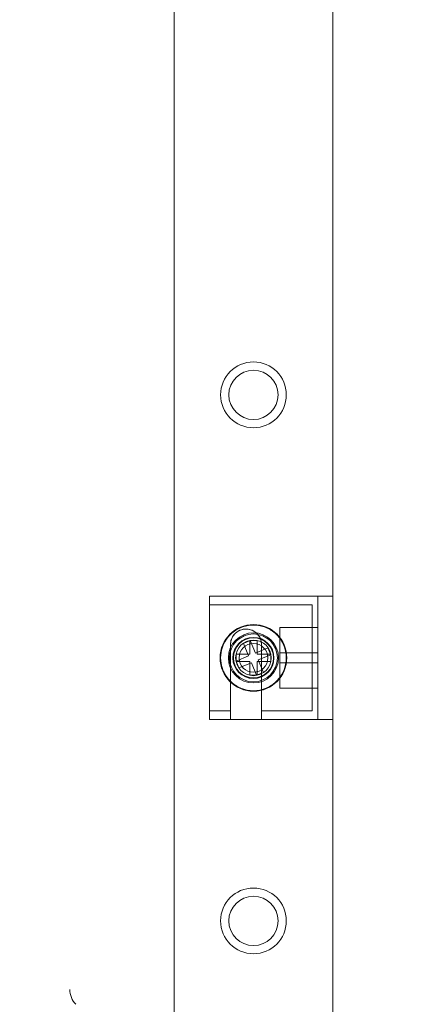
# Model space of a CAD drawing. Units: inches. Extents: x 2366 to 2596, y -495 to -340.
# Drawn here: x 2448 to 2450, y -468 to -463 of the extents above; entities that cross this region are included whole.
import ezdxf

# ---------------------------------------------------------------- set-up
doc = ezdxf.new("R2010")
doc.units = ezdxf.units.IN
doc.header["$MEASUREMENT"] = 0
doc.layers.add('Dimension', color=1, linetype='Continuous', lineweight=9)
doc.styles.get("Standard").update_dxf_attribs({"font": 'arial.ttf', "height": 2.5})
doc.dimstyles.new('elv', dxfattribs={"dimtxt": 2.5, "dimasz": 1.5, "dimexe": 0.5, "dimexo": 0.5, "dimgap": 0.5, "dimtad": 0, "dimtih": 1, "dimtoh": 1, "dimdec": 4, "dimdsep": 46, "dimlunit": 5, "dimtxsty": 'Standard', "dimblk": 'CLOSEDBLANK', "dimcen": 0.09, "dimclrd": 256, "dimclre": 256, "dimclrt": 256, "dimadec": 3, "dimazin": 2, "dimtfac": 0.75, "dimtdec": 4, "dimtofl": 0, "dimtmove": 1, "dimatfit": 3, "dimldrblk": 'CLOSEDBLANK', "dimfxl": 1, "dimfrac": 1, "dimtolj": 1, "dimtzin": 0, "dimlwd": -1, "dimlwe": -1, "dimarcsym": 0})

# ---------------------------------------------------------------- blocks, each defined once
blk = doc.blocks.new('_ClosedBlank')
at = {"color": 0, "linetype": 'ByBlock', "lineweight": -2}
for p, q in [((-1, 0.1667), (0, 0)), ((-1, 0.1667), (-1, -0.1667)), ((0, 0), (-1, -0.1667))]:
    blk.add_line(p, q, dxfattribs=at)
blk = doc.blocks.new('*D8')
at = {"layer": 'Defpoints', "color": 0, "transparency": 16777216}
for p in [(2449.4287, -469.1657), (2453.2365, -469.1657), (2447.9287, -473.1657)]:
    blk.add_point(p, dxfattribs=at)
at = {"layer": 'Dimension', "transparency": 16777216}
for p, q in [((2453.2365, -467.6657), (2453.2365, -466.1657)), ((2449.9287, -469.1657), (2453.7365, -469.1657)), ((2448.4287, -473.1657), (2453.7365, -473.1657)), ((2453.2365, -474.6657), (2453.2365, -476.1657))]:
    blk.add_line(p, q, dxfattribs=at)
at = {"layer": 'Dimension', "transparency": 16777216, "xscale": 1.5, "yscale": 1.5, "zscale": 1.5}
for p, rotation in [((2453.2365, -469.1657), 270), ((2453.2365, -473.1657), 90)]:
    blk.add_blockref('_ClosedBlank', p, dxfattribs=dict(at, rotation=rotation))
at = {"layer": 'Dimension', "transparency": 16777216, "insert": (2453.2365, -471.1657), "char_height": 2.5, "attachment_point": 5}
blk.add_mtext('\\A1;4"', dxfattribs=at)
blk = doc.blocks.new('*D48')
at = {"layer": 'Defpoints', "color": 0, "transparency": 16777216}
for p in [(2449.4287, -381.1657), (2453.2365, -381.1657), (2449.4287, -469.1657)]:
    blk.add_point(p, dxfattribs=at)
at = {"layer": 'Dimension', "transparency": 16777216}
for p, q in [((2449.9287, -381.1657), (2453.7365, -381.1657)), ((2453.2365, -382.6657), (2453.2365, -423.3893)), ((2453.2365, -467.6657), (2453.2365, -426.9422)), ((2449.9287, -469.1657), (2453.7365, -469.1657))]:
    blk.add_line(p, q, dxfattribs=at)
at = {"layer": 'Dimension', "transparency": 16777216, "xscale": 1.5, "yscale": 1.5, "zscale": 1.5}
for p, rotation in [((2453.2365, -381.1657), 90), ((2453.2365, -469.1657), 270)]:
    blk.add_blockref('_ClosedBlank', p, dxfattribs=dict(at, rotation=rotation))
at = {"layer": 'Dimension', "transparency": 16777216, "insert": (2453.2365, -425.1657), "char_height": 2.5, "attachment_point": 5}
blk.add_mtext('\\A1;88"', dxfattribs=at)
blk = doc.blocks.new('*D49')
at = {"layer": 'Defpoints', "color": 0, "transparency": 16777216}
for p in [(2449.4287, -381.1657), (2447.9287, -473.1657), (2460.3008, -473.1657)]:
    blk.add_point(p, dxfattribs=at)
at = {"layer": 'Dimension', "transparency": 16777216}
for p, q in [((2449.9287, -381.1657), (2460.8008, -381.1657)), ((2460.3008, -382.6657), (2460.3008, -425.3893)), ((2460.3008, -471.6657), (2460.3008, -428.9422)), ((2448.4287, -473.1657), (2460.8008, -473.1657))]:
    blk.add_line(p, q, dxfattribs=at)
at = {"layer": 'Dimension', "transparency": 16777216, "xscale": 1.5, "yscale": 1.5, "zscale": 1.5}
for p, rotation in [((2460.3008, -381.1657), 90), ((2460.3008, -473.1657), 270)]:
    blk.add_blockref('_ClosedBlank', p, dxfattribs=dict(at, rotation=rotation))
at = {"layer": 'Dimension', "transparency": 16777216, "insert": (2460.3008, -427.1657), "char_height": 2.5, "attachment_point": 5}
blk.add_mtext('\\A1;92"', dxfattribs=at)

msp = doc.modelspace()

# ---------------------------------------------------------------- linework, layer by layer
at = {"color": 7, "linetype": 'Continuous', "lineweight": 15}
for p, q in [((2448.66868, -469.16573), (2448.66868, -381.16573)), ((2449.42868, -469.16573), (2449.42868, -381.16573)), ((2449.42868, -465.87045), (2448.83813, -465.87045)), ((2449.42868, -465.87045), (2448.83813, -465.87045)), ((2448.83813, -465.87045), (2448.83813, -466.45927)), ((2448.83813, -465.87045), (2448.83813, -466.45927)), ((2449.35781, -465.87073), (2448.83813, -465.87073)), ((2449.35781, -465.87073), (2448.83813, -465.87073)), ((2448.83813, -465.87074), (2448.83813, -466.46071)), ((2448.83813, -465.87074), (2448.83813, -466.46071)), ((2449.35781, -465.87073), (2449.35781, -466.46064)), ((2449.35781, -465.87073), (2449.35781, -466.46064)), ((2449.42868, -465.87045), (2449.42868, -466.45927)), ((2449.42868, -465.87045), (2449.42868, -466.45927)), ((2449.32947, -465.91234), (2448.83813, -465.91234)), ((2448.83813, -465.91234), (2448.83813, -466.41911)), ((2449.32947, -466.41911), (2449.32947, -465.91234)), ((2449.32947, -465.91234), (2449.32947, -466.41911)), ((2449.32947, -466.41911), (2449.32947, -465.91234)), ((2449.17513, -466.02084), (2449.17513, -466.14151)), ((2449.17513, -466.02084), (2449.35781, -466.02084)), ((2449.35781, -466.02084), (2449.35781, -466.14151)), ((2449.03348, -466.08255), (2449.00073, -466.09608)), ((2449.03096, -466.08305), (2449.06639, -466.08305)), ((2449.03096, -466.14801), (2449.03096, -466.08305)), ((2449.05829, -466.14259), (2449.03348, -466.08255)), ((2449.06639, -466.08305), (2449.06639, -466.14801)), ((2448.93852, -466.10226), (2448.93852, -466.46072)), ((2448.93852, -466.41911), (2448.93852, -466.10226)), ((2448.93852, -466.10226), (2448.93852, -466.46072)), ((2449.00073, -466.09608), (2449.02554, -466.15612)), ((2449.11833, -466.11778), (2449.05829, -466.14259)), ((2449.08773, -466.10226), (2449.08773, -466.46072)), ((2449.08773, -466.10226), (2449.08773, -466.41911)), ((2449.08773, -466.10226), (2449.08773, -466.46072)), ((2449.13186, -466.15053), (2449.11833, -466.11778)), ((2449.02554, -466.15612), (2448.9655, -466.18092)), ((2448.9655, -466.18092), (2448.97903, -466.21367)), ((2448.966, -466.14801), (2449.03096, -466.14801)), ((2448.966, -466.18344), (2448.966, -466.14801)), ((2449.03096, -466.18344), (2448.966, -466.18344)), ((2449.03096, -466.2484), (2449.03096, -466.18344)), ((2449.06639, -466.14801), (2449.13136, -466.14801)), ((2449.06639, -466.18344), (2449.06639, -466.2484)), ((2449.13136, -466.18344), (2449.06639, -466.18344)), ((2449.07182, -466.17534), (2449.13186, -466.15053)), ((2449.09662, -466.23537), (2449.07182, -466.17534)), ((2449.13136, -466.14801), (2449.13136, -466.18344)), ((2449.17513, -466.14151), (2449.17513, -466.18994)), ((2449.17513, -466.14151), (2449.35781, -466.14151)), ((2449.35781, -466.14151), (2449.35781, -466.18994)), ((2448.97903, -466.21367), (2449.03907, -466.18887)), ((2449.03907, -466.18887), (2449.06387, -466.2489)), ((2449.17513, -466.18994), (2449.17513, -466.31061)), ((2449.17513, -466.18994), (2449.35781, -466.18994)), ((2449.35781, -466.18994), (2449.35781, -466.31061)), ((2449.06639, -466.2484), (2449.03096, -466.2484)), ((2449.06387, -466.2489), (2449.09662, -466.23537)), ((2449.17513, -466.31061), (2449.35781, -466.31061)), ((2448.93852, -466.41911), (2448.83813, -466.41911)), ((2449.32947, -466.41911), (2449.08773, -466.41911)), ((2448.83813, -466.46073), (2448.93852, -466.46073)), ((2448.83813, -466.46073), (2448.93852, -466.46073)), ((2448.83813, -466.461), (2449.42868, -466.461)), ((2448.83813, -466.461), (2449.42868, -466.461)), ((2449.08773, -466.46073), (2449.35781, -466.46073)), ((2449.08773, -466.46073), (2449.35781, -466.46073))]:
    msp.add_line(p, q, dxfattribs=at)
for centre, radius in [((2449.04868, -464.90588), 0.15748), ((2449.04868, -464.90588), 0.15748), ((2449.04868, -464.90588), 0.15748), ((2449.04868, -464.90588), 0.15748), ((2449.04868, -464.90588), 0.15748), ((2449.04868, -464.90588), 0.15748), ((2449.04868, -464.90588), 0.15748), ((2449.04868, -464.90588), 0.15748), ((2449.04868, -464.90588), 0.15748), ((2449.04868, -464.90588), 0.15748), ((2449.04868, -464.90588), 0.11811), ((2449.04868, -464.90588), 0.11811), ((2449.04868, -464.90588), 0.11811), ((2449.04868, -464.90588), 0.11811), ((2449.04868, -466.16573), 0.15965), ((2449.04868, -466.16573), 0.15965), ((2449.04868, -466.16573), 0.15748), ((2449.04868, -466.16573), 0.15748), ((2449.04868, -466.16573), 0.12028), ((2449.04868, -466.16573), 0.12028), ((2449.04868, -466.16573), 0.12028), ((2449.04868, -466.16573), 0.12028), ((2449.04868, -466.16573), 0.11476), ((2449.04868, -466.16573), 0.11476), ((2449.04868, -466.16573), 0.11476), ((2449.04868, -466.16573), 0.11476), ((2449.04868, -466.16573), 0.09843), ((2449.04868, -466.16573), 0.09843), ((2449.04868, -466.16573), 0.09843), ((2449.04868, -466.16573), 0.09843), ((2449.04868, -466.16573), 0.09587), ((2449.04868, -466.16573), 0.09587), ((2449.04868, -466.16573), 0.09587), ((2449.04868, -466.16573), 0.09587), ((2449.04868, -466.16573), 0.08524), ((2449.04868, -466.16573), 0.08524), ((2449.04868, -466.16573), 0.08524), ((2449.04868, -466.16573), 0.08524), ((2449.04868, -466.16573), 0.0689), ((2449.04868, -466.16573), 0.0689), ((2449.04868, -466.16573), 0.0689), ((2449.04868, -466.16573), 0.0689), ((2449.04868, -467.42557), 0.15748), ((2449.04868, -467.42557), 0.15748), ((2449.04868, -467.42557), 0.15748), ((2449.04868, -467.42557), 0.15748), ((2449.04868, -467.42557), 0.15748), ((2449.04868, -467.42557), 0.15748), ((2449.04868, -467.42557), 0.15748), ((2449.04868, -467.42557), 0.15748), ((2449.04868, -467.42557), 0.15748), ((2449.04868, -467.42557), 0.15748), ((2449.04868, -467.42557), 0.11811), ((2449.04868, -467.42557), 0.11811), ((2449.04868, -467.42557), 0.11811), ((2449.04868, -467.42557), 0.11811)]:
    msp.add_circle(centre, radius, dxfattribs=at)
for centre, radius, start, end in [((2449.01313, -466.10226), 0.07461, 0, 180), ((2449.01313, -466.10226), 0.07461, 0, 180), ((2448.26868, -467.75431), 0.1, 180, 225), ((2448.26868, -467.75431), 0.1, 180, 225)]:
    msp.add_arc(centre, radius, start, end, dxfattribs=at)
for points, knots in [([(2449.20616, -466.16573), (2449.20464, -466.18216), (2449.20162, -466.215), (2449.1783, -466.2593), (2449.1426, -466.29582), (2449.09455, -466.31974), (2449.0416, -466.32573), (2448.99351, -466.31559), (2448.95142, -466.29275), (2448.91586, -466.25594), (2448.89332, -466.20662), (2448.889, -466.15365), (2448.90063, -466.10546), (2448.92561, -466.06341), (2448.96418, -466.02924), (2449.01413, -466.00883), (2449.06665, -466.00673), (2449.11329, -466.01968), (2449.15429, -466.04537), (2449.18754, -466.08519), (2449.20425, -466.12894), (2449.20569, -466.15674), (2449.20616, -466.16573)], [0, 0, 0, 0, 0.0488398, 0.0975549, 0.149519, 0.206162, 0.2591681, 0.304764, 0.3514371, 0.4049698, 0.461616, 0.5131333, 0.5600114, 0.6080942, 0.6613762, 0.7181561, 0.7693097, 0.8143072, 0.8622458, 0.9171117, 0.9731886, 1, 1, 1, 1]), ([(2448.8912, -466.16573), (2448.89271, -466.18216), (2448.89574, -466.215), (2448.91905, -466.2593), (2448.95476, -466.29582), (2449.00281, -466.31974), (2449.05575, -466.32573), (2449.10385, -466.31559), (2449.14594, -466.29275), (2449.18149, -466.25594), (2449.20404, -466.20662), (2449.20836, -466.15365), (2449.19673, -466.10546), (2449.17175, -466.06341), (2449.13318, -466.02924), (2449.08323, -466.00883), (2449.0307, -466.00673), (2448.98407, -466.01968), (2448.94307, -466.04537), (2448.90982, -466.08519), (2448.89311, -466.12894), (2448.89166, -466.15674), (2448.8912, -466.16573)], [0, 0, 0, 0, 0.0488398, 0.0975549, 0.149519, 0.206162, 0.2591681, 0.304764, 0.3514371, 0.4049698, 0.461616, 0.5131333, 0.5600114, 0.6080942, 0.6613762, 0.7181561, 0.7693097, 0.8143072, 0.8622458, 0.9171117, 0.9731886, 1, 1, 1, 1]), ([(2448.93852, -466.10226), (2448.93874, -466.09794), (2448.93919, -466.0893), (2448.9426, -466.07688), (2448.94791, -466.06531), (2448.95517, -466.05469), (2448.9643, -466.04535), (2448.97388, -466.03848), (2448.98308, -466.0338), (2448.99135, -466.03073), (2449.00098, -466.0284), (2449.01194, -466.02736), (2449.02368, -466.0281), (2449.03481, -466.0306), (2449.04526, -466.03461), (2449.05501, -466.04018), (2449.06416, -466.04741), (2449.07226, -466.05624), (2449.07919, -466.06679), (2449.08428, -466.07868), (2449.08725, -466.09073), (2449.08759, -466.09873), (2449.08773, -466.10226)], [0, 0, 0, 0, 0.0551102, 0.1102369, 0.1652483, 0.2202644, 0.2773119, 0.3343355, 0.3713408, 0.408482, 0.4454608, 0.4951194, 0.5447764, 0.5910094, 0.6372601, 0.6856215, 0.7340004, 0.7874717, 0.8409475, 0.8979728, 0.9549825, 1, 1, 1, 1]), ([(2448.93852, -466.10226), (2448.93874, -466.09794), (2448.93919, -466.0893), (2448.9426, -466.07688), (2448.94791, -466.06531), (2448.95517, -466.05469), (2448.9643, -466.04535), (2448.97388, -466.03848), (2448.98308, -466.0338), (2448.99135, -466.03073), (2449.00098, -466.0284), (2449.01194, -466.02736), (2449.02368, -466.0281), (2449.03481, -466.0306), (2449.04526, -466.03461), (2449.05501, -466.04018), (2449.06416, -466.04741), (2449.07226, -466.05624), (2449.07919, -466.06679), (2449.08428, -466.07868), (2449.08725, -466.09073), (2449.08759, -466.09873), (2449.08773, -466.10226)], [0, 0, 0, 0, 0.0551102, 0.1102369, 0.1652483, 0.2202644, 0.2773119, 0.3343355, 0.3713408, 0.408482, 0.4454608, 0.4951194, 0.5447764, 0.5910094, 0.6372601, 0.6856215, 0.7340004, 0.7874717, 0.8409475, 0.8979728, 0.9549825, 1, 1, 1, 1])]:
    msp.add_open_spline(points, degree=3, knots=knots, dxfattribs=at)

# ---------------------------------------------------------------- dimensions: what is measured, and where the dimension line sits
at = {"layer": 'Dimension'}
for base, p1, p2, picture, middle in [((2460.30079, -473.16573), (2449.42868, -381.16573), (2447.92868, -473.16573), '*D49', (2460.30079, -427.16573)), ((2453.23651, -381.16573), (2449.42868, -469.16573), (2449.42868, -381.16573), '*D48', (2453.23651, -425.16573)), ((2453.23651, -469.16573), (2447.92868, -473.16573), (2449.42868, -469.16573), '*D8', (2453.23651, -471.16573))]:
    dim = msp.add_linear_dim(base=base, p1=p1, p2=p2, angle=90, dimstyle='elv', override={"dimpost": '"'}, dxfattribs=at)
    dim.commit()
    dim.dimension.update_dxf_attribs({"geometry": picture, "text_midpoint": middle})

doc.saveas('drawing.dxf')
